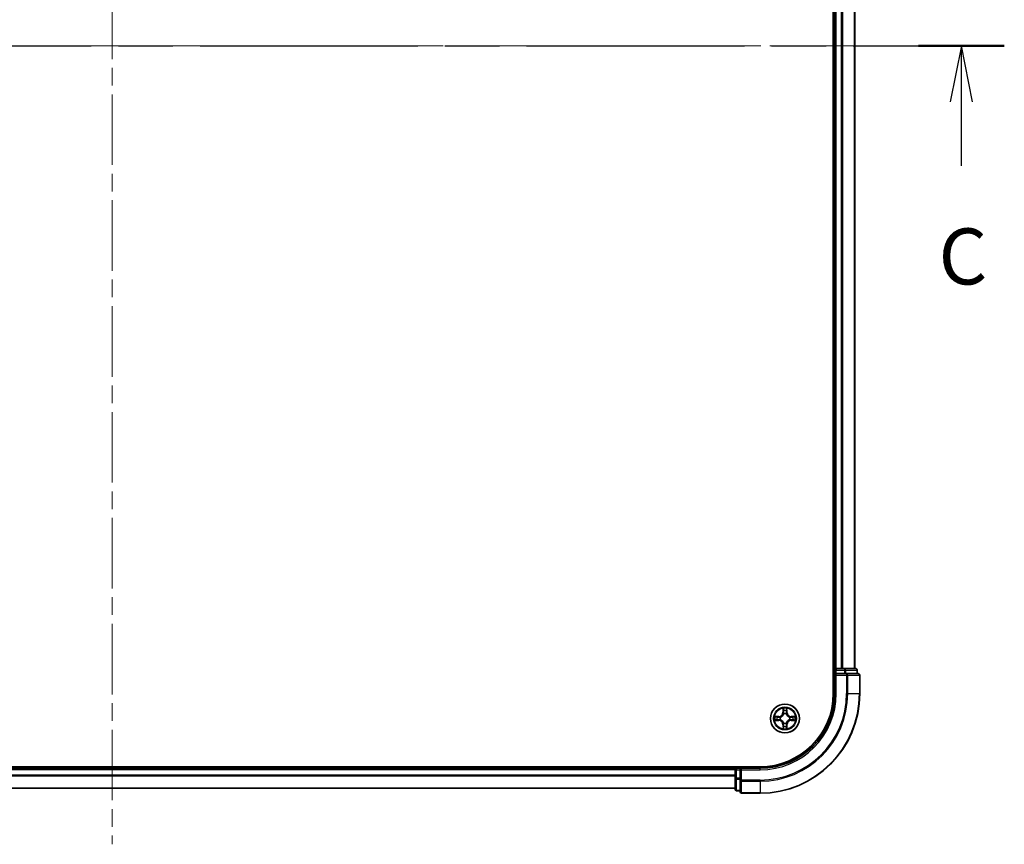
# Model space of a CAD drawing. Units: millimetres. Extents: x 0 to 7684, y 0 to 1264.
# Drawn here: x 1694 to 1892, y 856 to 1021 of the extents above; entities that cross this region are included whole.
import ezdxf

# ---------------------------------------------------------------- set-up
doc = ezdxf.new("R2010")
doc.units = ezdxf.units.MM
doc.header["$LTSCALE"] = 2.5
doc.linetypes.add('CHAIN', pattern=[0.3543, 0.2362, -0.0295, 0.0591, -0.0295])
for name, color, linetype, lineweight in [('Centerline (ISO)', 131, 'Continuous', 18), ('Section Line (ISO)', 7, 'CHAIN', 25), ('Visible (ISO)', 7, 'Continuous', 35), ('Visible Narrow (ISO)', 7, 'Continuous', 25)]:
    doc.layers.add(name, color=color, linetype=linetype, lineweight=lineweight)
doc.styles.add('Note Text (TK)', font='MS PGothic.ttf')

# ---------------------------------------------------------------- blocks, each defined once
blk = doc.blocks.new('2dTransSection59')
at = {"layer": 'Section Line (ISO)', "linetype": 'CHAIN', "ltscale": 16.436684}
blk.add_line((135.885, 233.795), (215.414, 233.795), dxfattribs=at)
at = {"layer": 'Section Line (ISO)', "linetype": 'Continuous', "lineweight": 50}
for p, q in [((135.885, 233.795), (139.709, 233.795)), ((211.591, 233.795), (215.414, 233.795))]:
    blk.add_line(p, q, dxfattribs=at)
at = {"layer": 'Section Line (ISO)', "linetype": 'Continuous'}
for p, q in [((137.797, 233.795), (137.297, 231.295)), ((137.797, 231.295), (137.797, 233.795)), ((138.297, 231.295), (137.797, 233.795)), ((213.503, 233.795), (213.003, 231.295)), ((213.503, 231.295), (213.503, 233.795)), ((214.003, 231.295), (213.503, 233.795)), ((137.797, 228.442), (137.797, 231.295)), ((213.503, 228.442), (213.503, 231.295))]:
    blk.add_line(p, q, dxfattribs=at)
at = {"layer": 'Section Line (ISO)', "char_height": 2.5, "attachment_point": 7, "style": 'Note Text (TK)'}
for insert in [(136.778, 222.369), (212.484, 222.369)]:
    blk.add_mtext('C', dxfattribs=dict(at, insert=insert))

msp = doc.modelspace()

# ---------------------------------------------------------------- linework, layer by layer
at = {"layer": 'Centerline (ISO)', "linetype": 'CHAIN', "ltscale": 23.990969}
for p, q in [((1712.6136, 1176.3296), (1712.6136, 855.8296)), ((1552.3636, 1016.0796), (1872.8636, 1016.0796))]:
    msp.add_line(p, q, dxfattribs=at)
at = {"layer": 'Visible (ISO)'}
for p, q in [((1857.3136, 1146.0796), (1857.3136, 886.0796)), ((1857.6136, 891.0796), (1857.6136, 1141.0796)), ((1861.6136, 891.0796), (1861.6136, 1141.0796)), ((1857.6136, 891.0796), (1857.3136, 891.0796)), ((1857.6136, 891.0796), (1857.9136, 891.0796)), ((1858.9731, 891.0796), (1857.9136, 891.0796)), ((1858.9731, 891.0796), (1859.1967, 891.0796)), ((1859.5723, 891.0796), (1859.1967, 891.0796)), ((1861.8136, 891.0796), (1859.5723, 891.0796)), ((1857.6136, 890.7796), (1857.6136, 890.0796)), ((1857.6136, 890.0796), (1857.6136, 886.0796)), ((1857.6136, 890.0796), (1857.9136, 889.7796)), ((1857.9136, 890.0796), (1857.6136, 890.0796)), ((1857.9136, 890.0796), (1859.5723, 890.0796)), ((1859.9731, 890.0796), (1859.5723, 890.0796)), ((1862.3136, 890.0796), (1859.9731, 890.0796)), ((1862.1136, 890.0796), (1862.1136, 890.7796)), ((1862.6136, 886.0796), (1862.6136, 889.7796)), ((1842.6136, 871.3796), (1582.6136, 871.3796)), ((1837.6136, 871.3796), (1837.6136, 871.0796)), ((1837.6136, 871.0796), (1587.6136, 871.0796)), ((1837.6136, 870.7796), (1837.6136, 871.0796)), ((1837.6136, 870.7796), (1837.6136, 869.1209)), ((1838.6136, 871.0796), (1837.9136, 871.0796)), ((1838.9136, 870.7796), (1838.6136, 871.0796)), ((1842.6136, 871.0796), (1838.6136, 871.0796)), ((1838.6136, 871.0796), (1838.6136, 870.7796)), ((1838.6136, 869.1209), (1838.6136, 870.7796)), ((1837.6136, 869.1209), (1837.6136, 866.8796)), ((1838.6136, 869.1209), (1838.6136, 868.7201)), ((1838.6136, 868.7201), (1838.6136, 866.3796)), ((1837.6136, 867.0796), (1587.6136, 867.0796)), ((1837.9136, 866.5796), (1838.6136, 866.5796)), ((1838.9136, 866.0796), (1842.6136, 866.0796))]:
    msp.add_line(p, q, dxfattribs=at)
msp.add_circle((1847.6136, 881.0796), 2.9, dxfattribs=at)
for centre, radius, start, end in [((1857.9136, 890.7796), 0.3, 90, 180), ((1861.8136, 890.7796), 0.3, 0, 90), ((1862.3136, 889.7796), 0.3, 0, 90), ((1842.6136, 886.0796), 15, 270, 0), ((1842.6136, 886.0796), 20, 270, 0), ((1842.6136, 886.0796), 14.7, 270, 0), ((1847.6136, 881.0796), 1.2295, 169.186733, 169.187283), ((1847.6136, 881.0796), 1.2295, 167.061604, 167.063405), ((1847.6136, 881.0796), 1.2295, 102.936595, 102.938396), ((1847.6136, 881.0796), 1.2295, 100.812717, 100.813267), ((1847.6136, 881.0796), 1.2295, 79.186733, 79.187283), ((1847.6136, 881.0796), 1.2295, 77.061604, 77.063405), ((1847.6136, 881.0796), 1.2295, 12.936595, 12.938396), ((1847.6136, 881.0796), 1.2295, 10.812717, 10.813267), ((1847.6136, 881.0796), 1.2295, 190.812717, 190.813267), ((1847.6136, 881.0796), 1.2295, 192.936595, 192.938396), ((1847.6136, 881.0796), 1.2295, 257.061604, 257.063405), ((1847.6136, 881.0796), 1.2295, 259.186733, 259.187283), ((1847.6136, 881.0796), 1.2295, 280.812717, 280.813267), ((1847.6136, 881.0796), 1.2295, 282.936595, 282.938396), ((1847.6136, 881.0796), 1.2295, 347.061604, 347.063405), ((1847.6136, 881.0796), 1.2295, 349.186733, 349.187283), ((1837.9136, 870.7796), 0.3, 90, 180), ((1837.9136, 866.8796), 0.3, 180, 270), ((1838.9136, 866.3796), 0.3, 180, 270)]:
    msp.add_arc(centre, radius, start, end, dxfattribs=at)
for points, knots in [([(1847.3131, 882.8383), (1847.3111, 882.9196), (1847.2651, 883.0108), (1847.2241, 883.1004), (1847.2236, 883.1013), (1847.2232, 883.1023)], [0, 0, 0, 0, 0.0320559737, 0.0320559737, 0.0323943032, 0.0323943032, 0.0323943032, 0.0323943032]), ([(1847.2232, 883.1023), (1847.2234, 883.1013), (1847.2236, 883.1002), (1847.2258, 883.0898), (1847.2278, 883.0804), (1847.2298, 883.071)], [-0.03239430317, -0.03239430317, -0.03239430317, -0.03239430317, -0.03205597372, -0.03205597372, -0.02897275834, -0.02897275834, -0.02897275834, -0.02897275834]), ([(1848.0041, 883.1023), (1848.0036, 883.1013), (1848.0032, 883.1004), (1848.0025, 883.0988), (1848.0022, 883.0981), (1848.0019, 883.0975)], [-0.000338329447, -0.000338329447, -0.000338329447, -0.000338329447, 0, 0, 0.000241517914, 0.000241517914, 0.000241517914, 0.000241517914]), ([(1848.003, 883.0971), (1848.0031, 883.0978), (1848.0033, 883.0985), (1848.0036, 883.1002), (1848.0039, 883.1013), (1848.0041, 883.1023)], [-0.000230599076, -0.000230599076, -0.000230599076, -0.000230599076, 0, 0, 0.000338329447, 0.000338329447, 0.000338329447, 0.000338329447]), ([(1845.5961, 881.4689), (1845.5954, 881.4691), (1845.5947, 881.4692), (1845.593, 881.4696), (1845.5919, 881.4698), (1845.5909, 881.47)], [-0.000230599076, -0.000230599076, -0.000230599076, -0.000230599076, 0, 0, 0.000338329447, 0.000338329447, 0.000338329447, 0.000338329447]), ([(1845.5909, 881.47), (1845.5918, 881.4696), (1845.5928, 881.4691), (1845.5944, 881.4684), (1845.5951, 881.4681), (1845.5957, 881.4678)], [-0.000338329447, -0.000338329447, -0.000338329447, -0.000338329447, 0, 0, 0.000241517914, 0.000241517914, 0.000241517914, 0.000241517914]), ([(1849.3723, 881.3801), (1849.4537, 881.3821), (1849.5449, 881.4281), (1849.6345, 881.4691), (1849.6354, 881.4696), (1849.6364, 881.47)], [0, 0, 0, 0, 0.0320559737, 0.0320559737, 0.0323943032, 0.0323943032, 0.0323943032, 0.0323943032]), ([(1849.6364, 881.47), (1849.6353, 881.4698), (1849.6343, 881.4696), (1849.6239, 881.4674), (1849.6145, 881.4654), (1849.605, 881.4634)], [-0.03239430317, -0.03239430317, -0.03239430317, -0.03239430317, -0.03205597372, -0.03205597372, -0.02897275834, -0.02897275834, -0.02897275834, -0.02897275834]), ([(1845.8549, 880.779), (1845.7736, 880.777), (1845.6824, 880.731), (1845.5928, 880.69), (1845.5918, 880.6895), (1845.5909, 880.6891)], [0, 0, 0, 0, 0.0320559737, 0.0320559737, 0.0323943032, 0.0323943032, 0.0323943032, 0.0323943032]), ([(1845.5909, 880.6891), (1845.5919, 880.6893), (1845.593, 880.6895), (1845.6034, 880.6917), (1845.6128, 880.6937), (1845.6222, 880.6957)], [-0.03239430317, -0.03239430317, -0.03239430317, -0.03239430317, -0.03205597372, -0.03205597372, -0.02897275834, -0.02897275834, -0.02897275834, -0.02897275834]), ([(1847.2243, 879.062), (1847.2241, 879.0613), (1847.224, 879.0606), (1847.2236, 879.0589), (1847.2234, 879.0579), (1847.2232, 879.0568)], [-0.000230599076, -0.000230599076, -0.000230599076, -0.000230599076, 0, 0, 0.000338329447, 0.000338329447, 0.000338329447, 0.000338329447]), ([(1847.2232, 879.0568), (1847.2236, 879.0578), (1847.2241, 879.0587), (1847.2248, 879.0603), (1847.2251, 879.061), (1847.2254, 879.0616)], [-0.000338329447, -0.000338329447, -0.000338329447, -0.000338329447, 0, 0, 0.000241517914, 0.000241517914, 0.000241517914, 0.000241517914]), ([(1847.9142, 879.3208), (1847.9162, 879.2395), (1847.9622, 879.1483), (1848.0032, 879.0587), (1848.0036, 879.0578), (1848.0041, 879.0568)], [0, 0, 0, 0, 0.0320559737, 0.0320559737, 0.0323943032, 0.0323943032, 0.0323943032, 0.0323943032]), ([(1848.0041, 879.0568), (1848.0039, 879.0579), (1848.0036, 879.0589), (1848.0015, 879.0693), (1847.9995, 879.0787), (1847.9975, 879.0881)], [-0.03239430317, -0.03239430317, -0.03239430317, -0.03239430317, -0.03205597372, -0.03205597372, -0.02897275834, -0.02897275834, -0.02897275834, -0.02897275834]), ([(1849.6312, 880.6902), (1849.6319, 880.6901), (1849.6326, 880.6899), (1849.6343, 880.6895), (1849.6353, 880.6893), (1849.6364, 880.6891)], [-0.000230599076, -0.000230599076, -0.000230599076, -0.000230599076, 0, 0, 0.000338329447, 0.000338329447, 0.000338329447, 0.000338329447]), ([(1849.6364, 880.6891), (1849.6354, 880.6895), (1849.6345, 880.69), (1849.6329, 880.6907), (1849.6322, 880.691), (1849.6315, 880.6913)], [-0.000338329447, -0.000338329447, -0.000338329447, -0.000338329447, 0, 0, 0.000241517914, 0.000241517914, 0.000241517914, 0.000241517914])]:
    msp.add_open_spline(points, degree=3, knots=knots, dxfattribs=at)
for points in [[(1847.2298, 883.071), (1847.2484, 882.9824), (1847.267, 882.8926), (1847.2679, 882.8119)], [(1849.605, 881.4634), (1849.5165, 881.4448), (1849.4267, 881.4262), (1849.346, 881.4253)], [(1845.6222, 880.6957), (1845.7108, 880.7143), (1845.8006, 880.7329), (1845.8812, 880.7339)], [(1847.9975, 879.0881), (1847.9789, 879.1767), (1847.9602, 879.2665), (1847.9593, 879.3472)]]:
    msp.add_open_spline(points, degree=3, dxfattribs=at)
at = {"layer": 'Visible Narrow (ISO)'}
for p, q in [((1857.9136, 891.0796), (1857.9136, 1141.0796)), ((1858.9731, 891.0796), (1858.9731, 1141.0796)), ((1859.2036, 891.0796), (1859.2036, 1141.0796)), ((1861.5441, 891.0796), (1861.5441, 1141.0796)), ((1857.9136, 891.0796), (1857.9136, 890.7796)), ((1859.5723, 891.0796), (1859.5723, 890.7796)), ((1857.3136, 890.7796), (1857.6136, 890.7796)), ((1857.9136, 890.7796), (1857.6136, 890.7796)), ((1857.9136, 890.0796), (1857.9136, 890.7796)), ((1857.9136, 890.7796), (1859.5723, 890.7796)), ((1857.9136, 886.0796), (1857.9136, 889.7796)), ((1857.9136, 889.7796), (1859.9731, 889.7796)), ((1859.8027, 890.7796), (1859.5723, 890.7796)), ((1859.5723, 890.7796), (1859.5723, 890.0796)), ((1859.8027, 890.7796), (1862.0441, 890.7796)), ((1859.8027, 890.0796), (1859.8027, 890.7796)), ((1859.9731, 890.0796), (1859.9731, 889.7796)), ((1859.9731, 889.7796), (1859.9731, 886.0796)), ((1860.2036, 889.7796), (1859.9731, 889.7796)), ((1860.2036, 889.7796), (1862.5441, 889.7796)), ((1860.2036, 886.0796), (1860.2036, 889.7796)), ((1862.1136, 890.7796), (1862.0441, 890.7796)), ((1862.0441, 890.7796), (1862.0441, 890.0796)), ((1862.6136, 889.7796), (1862.5441, 889.7796)), ((1862.5441, 889.7796), (1862.5441, 886.0796)), ((1857.9136, 886.0796), (1857.6136, 886.0796)), ((1860.2036, 886.0796), (1859.9731, 886.0796)), ((1860.2036, 886.0796), (1862.5441, 886.0796)), ((1862.5441, 886.0796), (1862.6136, 886.0796)), ((1847.2232, 883.1023), (1847.2096, 882.3228)), ((1848.0177, 882.3228), (1848.0041, 883.1023)), ((1846.3704, 881.4836), (1845.5909, 881.47)), ((1845.8812, 881.4253), (1846.3713, 881.4338)), ((1846.3726, 881.3612), (1846.0707, 881.4098)), ((1846.3713, 881.4338), (1846.3704, 881.4836)), ((1846.3713, 881.4338), (1846.3726, 881.3612)), ((1846.6767, 881.3261), (1846.6973, 881.3207)), ((1847.2594, 882.3219), (1847.2096, 882.3228)), ((1847.2594, 882.3219), (1847.2679, 882.8119)), ((1847.2594, 882.3219), (1847.332, 882.3206)), ((1847.2834, 882.6225), (1847.332, 882.3206)), ((1847.3725, 881.9958), (1847.3671, 882.0165)), ((1847.8602, 882.0165), (1847.8547, 881.9958)), ((1847.8953, 882.3206), (1847.9439, 882.6225)), ((1847.9679, 882.3219), (1847.8953, 882.3206)), ((1847.9593, 882.8119), (1847.9679, 882.3219)), ((1847.9679, 882.3219), (1848.0177, 882.3228)), ((1848.5299, 881.3207), (1848.5505, 881.3261)), ((1848.856, 881.4338), (1848.8547, 881.3612)), ((1849.1566, 881.4098), (1848.8547, 881.3612)), ((1848.856, 881.4338), (1848.8568, 881.4836)), ((1848.856, 881.4338), (1849.346, 881.4253)), ((1849.6364, 881.47), (1848.8568, 881.4836)), ((1845.5909, 880.6891), (1846.3704, 880.6755)), ((1846.3713, 880.7253), (1845.8812, 880.7339)), ((1846.0707, 880.7493), (1846.3726, 880.7979)), ((1846.3713, 880.7253), (1846.3704, 880.6755)), ((1846.3713, 880.7253), (1846.3726, 880.7979)), ((1846.6973, 880.8385), (1846.6767, 880.833)), ((1847.2594, 879.8372), (1847.2096, 879.8364)), ((1847.2096, 879.8364), (1847.2232, 879.0568)), ((1847.2594, 879.8372), (1847.332, 879.8385)), ((1847.2679, 879.3472), (1847.2594, 879.8372)), ((1847.332, 879.8385), (1847.2834, 879.5366)), ((1847.3671, 880.1426), (1847.3725, 880.1633)), ((1847.8547, 880.1633), (1847.8602, 880.1426)), ((1847.9439, 879.5366), (1847.8953, 879.8385)), ((1847.9679, 879.8372), (1847.8953, 879.8385)), ((1847.9679, 879.8372), (1847.9593, 879.3472)), ((1847.9679, 879.8372), (1848.0177, 879.8364)), ((1848.0041, 879.0568), (1848.0177, 879.8364)), ((1848.5505, 880.833), (1848.5299, 880.8385)), ((1848.8547, 880.7979), (1849.1566, 880.7493)), ((1848.856, 880.7253), (1848.8547, 880.7979)), ((1849.346, 880.7339), (1848.856, 880.7253)), ((1848.856, 880.7253), (1848.8568, 880.6755)), ((1848.8568, 880.6755), (1849.6364, 880.6891)), ((1837.9136, 871.0796), (1837.9136, 871.3796)), ((1837.6136, 870.7796), (1587.6136, 870.7796)), ((1837.6136, 869.6732), (1587.6136, 869.6732)), ((1837.6136, 869.5196), (1587.6136, 869.5196)), ((1837.9136, 870.7796), (1837.6136, 870.7796)), ((1837.9136, 871.0796), (1837.9136, 870.7796)), ((1837.9136, 870.7796), (1838.6136, 870.7796)), ((1837.9136, 869.1209), (1837.9136, 870.7796)), ((1838.9136, 870.7796), (1842.6136, 870.7796)), ((1838.9136, 868.7201), (1838.9136, 870.7796)), ((1842.6136, 870.7796), (1842.6136, 871.0796)), ((1837.9136, 869.1209), (1837.6136, 869.1209)), ((1838.6136, 869.1209), (1837.9136, 869.1209)), ((1837.9136, 869.1209), (1837.9136, 868.8905)), ((1837.9136, 866.6491), (1837.9136, 868.8905)), ((1837.9136, 868.8905), (1838.6136, 868.8905)), ((1838.9136, 868.7201), (1838.6136, 868.7201)), ((1842.6136, 868.7201), (1838.9136, 868.7201)), ((1838.9136, 868.7201), (1838.9136, 868.4896)), ((1838.9136, 866.1491), (1838.9136, 868.4896)), ((1838.9136, 868.4896), (1842.6136, 868.4896)), ((1842.6136, 868.4896), (1842.6136, 868.7201)), ((1842.6136, 868.4896), (1842.6136, 866.1491)), ((1837.6136, 867.1259), (1587.6136, 867.1259)), ((1837.9136, 866.6491), (1837.9136, 866.5796)), ((1838.6136, 866.6491), (1837.9136, 866.6491)), ((1838.9136, 866.1491), (1838.9136, 866.0796)), ((1842.6136, 866.1491), (1838.9136, 866.1491)), ((1842.6136, 866.1491), (1842.6136, 866.0796))]:
    msp.add_line(p, q, dxfattribs=at)
for radius in [2.8677, 2.3092, 2.1415]:
    msp.add_circle((1847.6136, 881.0796), radius, dxfattribs=at)
for centre, radius, start, end in [((1842.6136, 886.0796), 15.3, 270, 0), ((1842.6136, 886.0796), 17.3595, 270, 0), ((1842.6136, 886.0796), 17.59, 270, 0), ((1842.6136, 886.0796), 19.9305, 270, 0), ((1847.6136, 881.0796), 2.0601, 79.074582, 100.925418), ((1847.6136, 881.0796), 2.0601, 169.074582, 190.925418), ((1847.6136, 881.0796), 1.6122, 169.692479, 190.307521), ((1846.3555, 882.3377), 0.8542, 271, 359), ((1846.3555, 882.3377), 0.904, 271, 359), ((1847.6136, 881.0796), 0.9688, 165.258044, 194.741956), ((1847.6136, 881.0796), 0.9475, 165.258044, 194.741956), ((1847.6136, 881.0796), 1.6122, 79.692479, 100.307521), ((1847.6136, 881.0796), 0.9688, 75.258044, 104.741956), ((1847.6136, 881.0796), 0.9475, 75.258044, 104.741956), ((1848.8717, 882.3377), 0.904, 181, 269), ((1848.8717, 882.3377), 0.8542, 181, 269), ((1847.6136, 881.0796), 0.9475, 345.258044, 14.741956), ((1847.6136, 881.0796), 0.9688, 345.258044, 14.741956), ((1847.6136, 881.0796), 1.6122, 349.692479, 10.307521), ((1847.6136, 881.0796), 2.0601, 349.074582, 10.925418), ((1846.3555, 879.8214), 0.8542, 1, 89), ((1846.3555, 879.8214), 0.904, 1, 89), ((1847.6136, 881.0796), 2.0601, 259.074582, 280.925418), ((1847.6136, 881.0796), 1.6122, 259.692479, 280.307521), ((1847.6136, 881.0796), 0.9688, 255.258044, 284.741956), ((1847.6136, 881.0796), 0.9475, 255.258044, 284.741956), ((1848.8717, 879.8214), 0.904, 91, 179), ((1848.8717, 879.8214), 0.8542, 91, 179)]:
    msp.add_arc(centre, radius, start, end, dxfattribs=at)
for centre, major_axis, ratio, start_param, end_param in [((1859.5723, 890.7796), (0, 0.3), 0.76822128, 4.71238898, 6.28318531), ((1861.8136, 890.7796), (0, 0.3), 0.76822128, 4.71238898, 6.28318531), ((1859.9731, 889.7796), (0, 0.3), 0.76822128, 4.71238898, 6.28318531), ((1862.3136, 889.7796), (0, 0.3), 0.76822128, 4.71238898, 6.28318531), ((1845.8821, 881.3755), (0.002, 0.05), 0.54850665, 0.10442473, 1.4996069), ((1845.6808, 881.3904), (0.4402, 0.0019), 0.08673359, 0.48228184, 1.09753772), ((1846.0715, 881.36), (0.008, 0.0494), 0.89574018, 0.19731949, 1.55274262), ((1846.3734, 881.3114), (0.008, 0.0494), 0.89572054, 0.1973017, 1.54834765), ((1846.72, 881.3147), (-0.0091, 0.0492), 0.87684641, 0.18229136, 1.17990219), ((1846.72, 881.3147), (-0.0149, 0.0477), 0.41070123, 0.09573579, 1.31868747), ((1847.3177, 882.8111), (-0.05, -0.002), 0.54850665, 4.7835784, 6.17876057), ((1847.3028, 883.0124), (0.0019, 0.4402), 0.08673359, 2.04405494, 2.65931081), ((1847.3332, 882.6216), (-0.0494, -0.008), 0.89574018, 4.73044269, 6.08586581), ((1847.3785, 881.9731), (-0.0492, 0.0091), 0.87684642, 5.10328313, 6.10089396), ((1847.3785, 881.9731), (-0.0477, 0.0149), 0.41070123, 4.96449783, 6.18744952), ((1847.3818, 882.3197), (-0.0494, -0.008), 0.89572054, 4.73483766, 6.08588361), ((1847.8454, 882.3197), (0.0494, -0.008), 0.89572054, 0.1973017, 1.54834765), ((1847.8488, 881.9731), (0.0477, 0.0149), 0.41070123, 0.09573579, 1.31868747), ((1847.8488, 881.9731), (0.0492, 0.0091), 0.87684641, 0.18229136, 1.17990219), ((1847.8941, 882.6216), (0.0494, -0.008), 0.89574018, 0.19731949, 1.55274262), ((1847.9095, 882.8111), (0.05, -0.002), 0.54850665, 0.10442473, 1.4996069), ((1847.9245, 883.0124), (0.0019, -0.4402), 0.08673359, 0.48228184, 1.09753772), ((1848.5072, 881.3147), (0.0091, 0.0492), 0.87684642, 5.10328313, 6.10089396), ((1848.5072, 881.3147), (0.0149, 0.0477), 0.41070123, 4.96449783, 6.18744952), ((1848.8538, 881.3114), (-0.008, 0.0494), 0.89572054, 4.73483766, 6.08588361), ((1849.5465, 881.3904), (0.4402, -0.0019), 0.08673359, 2.04405494, 2.65931081), ((1849.1557, 881.36), (-0.008, 0.0494), 0.89574018, 4.73044269, 6.08586581), ((1849.3451, 881.3755), (-0.002, 0.05), 0.54850665, 4.7835784, 6.17876057), ((1845.8821, 880.7837), (0.002, -0.05), 0.54850665, 4.7835784, 6.17876057), ((1845.6808, 880.7687), (0.4402, -0.0019), 0.08673359, 5.18564759, 5.80090347), ((1846.0715, 880.7991), (0.008, -0.0494), 0.89574018, 4.73044269, 6.08586581), ((1846.3734, 880.8477), (0.008, -0.0494), 0.89572054, 4.73483766, 6.08588361), ((1846.72, 880.8444), (-0.0091, -0.0492), 0.87684642, 5.10328313, 6.10089396), ((1846.72, 880.8444), (-0.0149, -0.0477), 0.41070123, 4.96449783, 6.18744952), ((1847.3028, 879.1467), (0.0019, -0.4402), 0.08673359, 3.62387449, 4.23913037), ((1847.3177, 879.348), (-0.05, 0.002), 0.54850665, 0.10442473, 1.4996069), ((1847.3332, 879.5375), (-0.0494, 0.008), 0.89574018, 0.19731949, 1.55274262), ((1847.3785, 880.186), (-0.0492, -0.0091), 0.87684641, 0.18229136, 1.17990219), ((1847.3785, 880.186), (-0.0477, -0.0149), 0.41070123, 0.09573579, 1.31868747), ((1847.3818, 879.8394), (-0.0494, 0.008), 0.89572054, 0.1973017, 1.54834765), ((1847.8454, 879.8394), (0.0494, 0.008), 0.89572054, 4.73483766, 6.08588361), ((1847.8488, 880.186), (0.0477, -0.0149), 0.41070123, 4.96449783, 6.18744952), ((1847.8488, 880.186), (0.0492, -0.0091), 0.87684642, 5.10328313, 6.10089396), ((1847.8941, 879.5375), (0.0494, 0.008), 0.89574018, 4.73044269, 6.08586581), ((1847.9095, 879.348), (0.05, 0.002), 0.54850665, 4.7835784, 6.17876057), ((1847.9245, 879.1467), (0.0019, 0.4402), 0.08673359, 5.18564759, 5.80090347), ((1848.5072, 880.8444), (0.0149, -0.0477), 0.41070123, 0.09573579, 1.31868747), ((1848.5072, 880.8444), (0.0091, -0.0492), 0.87684641, 0.18229136, 1.17990219), ((1848.8538, 880.8477), (-0.008, -0.0494), 0.89572054, 0.1973017, 1.54834765), ((1849.1557, 880.7991), (-0.008, -0.0494), 0.89574018, 0.19731949, 1.55274262), ((1849.5465, 880.7687), (0.4402, 0.0019), 0.08673359, 3.62387449, 4.23913037), ((1849.3451, 880.7837), (-0.002, -0.05), 0.54850665, 0.10442473, 1.4996069), ((1837.9136, 869.1209), (-0.3, 0), 0.76822128, 0, 1.57079633), ((1838.9136, 868.7201), (-0.3, 0), 0.76822128, 0, 1.57079633), ((1837.9136, 866.8796), (-0.3, 0), 0.76822128, 0, 1.57079633), ((1838.9136, 866.3796), (-0.3, 0), 0.76822128, 0, 1.57079633)]:
    msp.add_ellipse(centre, major_axis=major_axis, ratio=ratio, start_param=start_param, end_param=end_param, dxfattribs=at)
for points in [[(1848.0019, 883.0975), (1847.9615, 883.0095), (1847.9162, 882.919), (1847.9142, 882.8383)], [(1847.9593, 882.8119), (1847.9603, 882.9005), (1847.9828, 883.0002), (1848.003, 883.0971)], [(1845.5957, 881.4678), (1845.6837, 881.4274), (1845.7742, 881.3821), (1845.8549, 881.3801)], [(1845.8812, 881.4253), (1845.7927, 881.4263), (1845.693, 881.4487), (1845.5961, 881.4689)], [(1845.8549, 881.3801), (1845.9285, 881.3783), (1845.9889, 881.3741), (1846.0275, 881.368)], [(1846.0275, 881.368), (1846.1281, 881.3519), (1846.2288, 881.3357), (1846.3294, 881.3196)], [(1846.3294, 881.3196), (1846.4413, 881.3017), (1846.5556, 881.3015), (1846.6767, 881.3261)], [(1846.7033, 881.3616), (1846.588, 881.3413), (1846.479, 881.3431), (1846.3726, 881.3612)], [(1847.3252, 882.6657), (1847.3191, 882.7043), (1847.3149, 882.7647), (1847.3131, 882.8383)], [(1847.3736, 882.3638), (1847.3575, 882.4644), (1847.3413, 882.5651), (1847.3252, 882.6657)], [(1847.332, 882.3206), (1847.3501, 882.2141), (1847.3519, 882.1051), (1847.3316, 881.9899)], [(1847.3671, 882.0165), (1847.3917, 882.1376), (1847.3915, 882.2519), (1847.3736, 882.3638)], [(1847.8537, 882.3638), (1847.8358, 882.2519), (1847.8355, 882.1376), (1847.8602, 882.0165)], [(1847.9021, 882.6657), (1847.8859, 882.5651), (1847.8698, 882.4644), (1847.8537, 882.3638)], [(1847.8957, 881.9899), (1847.8754, 882.1051), (1847.8771, 882.2141), (1847.8953, 882.3206)], [(1847.9142, 882.8383), (1847.9123, 882.7647), (1847.9082, 882.7043), (1847.9021, 882.6657)], [(1848.8547, 881.3612), (1848.7482, 881.3431), (1848.6392, 881.3413), (1848.5239, 881.3616)], [(1848.5505, 881.3261), (1848.6717, 881.3015), (1848.7859, 881.3017), (1848.8979, 881.3196)], [(1848.8979, 881.3196), (1848.9985, 881.3357), (1849.0992, 881.3519), (1849.1998, 881.368)], [(1849.1998, 881.368), (1849.2384, 881.3741), (1849.2988, 881.3783), (1849.3723, 881.3801)], [(1846.0275, 880.7911), (1845.9889, 880.785), (1845.9285, 880.7809), (1845.8549, 880.779)], [(1846.3294, 880.8395), (1846.2288, 880.8234), (1846.1281, 880.8072), (1846.0275, 880.7911)], [(1846.6767, 880.833), (1846.5556, 880.8577), (1846.4413, 880.8574), (1846.3294, 880.8395)], [(1846.3726, 880.7979), (1846.479, 880.8161), (1846.588, 880.8178), (1846.7033, 880.7975)], [(1847.2679, 879.3472), (1847.2669, 879.2586), (1847.2445, 879.1589), (1847.2243, 879.062)], [(1847.2254, 879.0616), (1847.2658, 879.1497), (1847.3111, 879.2401), (1847.3131, 879.3208)], [(1847.3131, 879.3208), (1847.3149, 879.3944), (1847.3191, 879.4548), (1847.3252, 879.4934)], [(1847.3252, 879.4934), (1847.3413, 879.594), (1847.3575, 879.6947), (1847.3736, 879.7953)], [(1847.3316, 880.1692), (1847.3519, 880.054), (1847.3501, 879.945), (1847.332, 879.8385)], [(1847.3736, 879.7953), (1847.3915, 879.9072), (1847.3917, 880.0215), (1847.3671, 880.1426)], [(1847.8602, 880.1426), (1847.8355, 880.0215), (1847.8358, 879.9072), (1847.8537, 879.7953)], [(1847.8537, 879.7953), (1847.8698, 879.6947), (1847.8859, 879.594), (1847.9021, 879.4934)], [(1847.8953, 879.8385), (1847.8771, 879.945), (1847.8754, 880.054), (1847.8957, 880.1692)], [(1847.9021, 879.4934), (1847.9082, 879.4548), (1847.9123, 879.3944), (1847.9142, 879.3208)], [(1848.5239, 880.7975), (1848.6392, 880.8178), (1848.7482, 880.8161), (1848.8547, 880.7979)], [(1848.8979, 880.8395), (1848.7859, 880.8574), (1848.6717, 880.8577), (1848.5505, 880.833)], [(1849.1998, 880.7911), (1849.0992, 880.8072), (1848.9985, 880.8234), (1848.8979, 880.8395)], [(1849.3723, 880.779), (1849.2988, 880.7809), (1849.2384, 880.785), (1849.1998, 880.7911)], [(1849.346, 880.7339), (1849.4346, 880.7329), (1849.5343, 880.7104), (1849.6312, 880.6902)], [(1849.6315, 880.6913), (1849.5435, 880.7317), (1849.4531, 880.777), (1849.3723, 880.779)]]:
    msp.add_open_spline(points, degree=3, dxfattribs=at)
for points, knots in [([(1846.6973, 881.3207), (1846.7814, 881.348), (1846.9471, 881.425), (1847.1584, 881.6085), (1847.2984, 881.8085), (1847.352, 881.9328), (1847.3725, 881.9958)], [-0.174866013, -0.174866013, -0.174866013, -0.174866013, -0.145995309, -0.117124605, -0.095471577, -0.073818549, -0.073818549, -0.073818549, -0.073818549]), ([(1847.3316, 881.9899), (1847.313, 881.9299), (1847.2641, 881.8118), (1847.1369, 881.624), (1846.9409, 881.4564), (1846.7833, 881.3864), (1846.7033, 881.3616)], [0.073818549, 0.073818549, 0.073818549, 0.073818549, 0.095471577, 0.117124605, 0.145995309, 0.174866013, 0.174866013, 0.174866013, 0.174866013]), ([(1847.8547, 881.9958), (1847.882, 881.9118), (1847.9591, 881.7461), (1848.1425, 881.5348), (1848.3426, 881.3948), (1848.4669, 881.3411), (1848.5299, 881.3207)], [-0.174866013, -0.174866013, -0.174866013, -0.174866013, -0.145995309, -0.117124605, -0.095471577, -0.073818549, -0.073818549, -0.073818549, -0.073818549]), ([(1848.5239, 881.3616), (1848.464, 881.3802), (1848.3459, 881.4291), (1848.158, 881.5563), (1847.9904, 881.7523), (1847.9205, 881.9099), (1847.8957, 881.9899)], [0.073818549, 0.073818549, 0.073818549, 0.073818549, 0.095471577, 0.117124605, 0.145995309, 0.174866013, 0.174866013, 0.174866013, 0.174866013]), ([(1847.3725, 880.1633), (1847.3452, 880.2473), (1847.2682, 880.413), (1847.0847, 880.6243), (1846.8846, 880.7643), (1846.7604, 880.818), (1846.6973, 880.8385)], [-0.174866013, -0.174866013, -0.174866013, -0.174866013, -0.145995309, -0.117124605, -0.095471577, -0.073818549, -0.073818549, -0.073818549, -0.073818549]), ([(1846.7033, 880.7975), (1846.7633, 880.7789), (1846.8814, 880.73), (1847.0692, 880.6028), (1847.2368, 880.4068), (1847.3068, 880.2492), (1847.3316, 880.1692)], [0.073818549, 0.073818549, 0.073818549, 0.073818549, 0.095471577, 0.117124605, 0.145995309, 0.174866013, 0.174866013, 0.174866013, 0.174866013]), ([(1848.5299, 880.8385), (1848.4459, 880.8111), (1848.2801, 880.7341), (1848.0689, 880.5507), (1847.9289, 880.3506), (1847.8752, 880.2263), (1847.8547, 880.1633)], [-0.174866013, -0.174866013, -0.174866013, -0.174866013, -0.145995309, -0.117124605, -0.095471577, -0.073818549, -0.073818549, -0.073818549, -0.073818549]), ([(1847.8957, 880.1692), (1847.9143, 880.2292), (1847.9632, 880.3473), (1848.0904, 880.5351), (1848.2864, 880.7027), (1848.444, 880.7727), (1848.5239, 880.7975)], [0.073818549, 0.073818549, 0.073818549, 0.073818549, 0.095471577, 0.117124605, 0.145995309, 0.174866013, 0.174866013, 0.174866013, 0.174866013])]:
    msp.add_open_spline(points, degree=3, knots=knots, dxfattribs=at)

# ---------------------------------------------------------------- block references
at = {"layer": 'Section Line (ISO)', "xscale": 4.5, "yscale": 4.5, "zscale": 4.5}
msp.add_blockref('2dTransSection59', (922.25, -36), dxfattribs=at)

doc.saveas('drawing.dxf')
